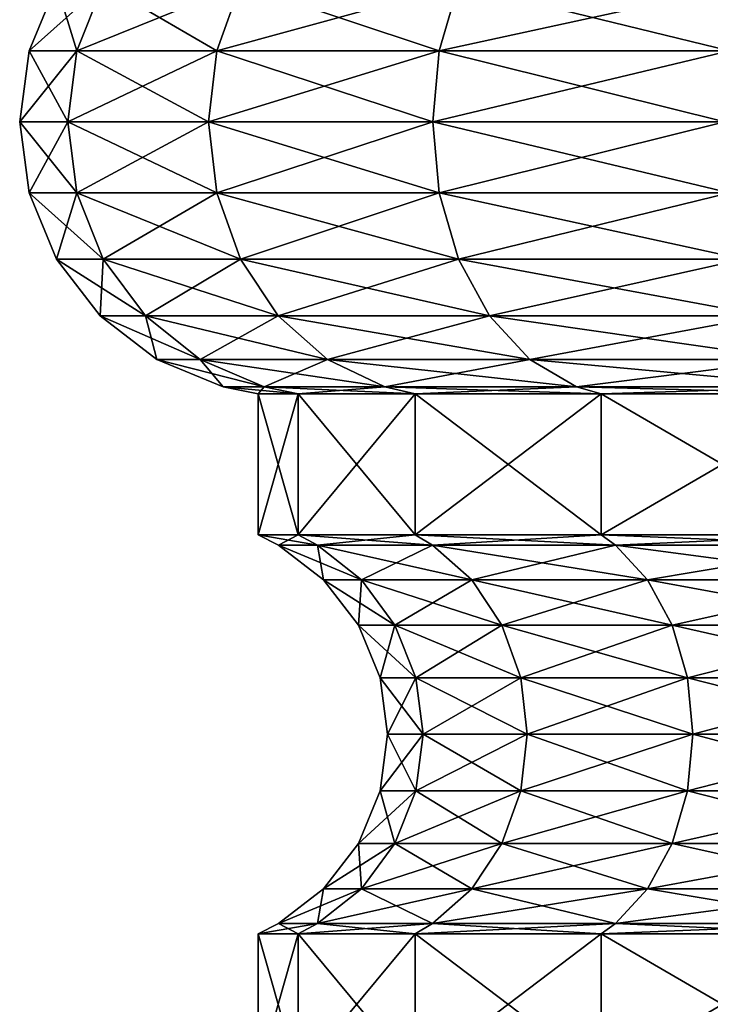
# Model space of a CAD drawing. Extents: x 5.8 to 9.8, y 9.4 to 44.9.
# Drawn here: x 5.9 to 6.8, y 34.6 to 35.9 of the extents above; entities that cross this region are included whole.
import ezdxf

# ---------------------------------------------------------------- set-up
doc = ezdxf.new("R2010")
doc.units = 0
doc.header["$MEASUREMENT"] = 0
doc.layers.add('DEFAULT', color=7, linetype='CONTINUOUS')

msp = doc.modelspace()

# ---------------------------------------------------------------- linework, layer by layer
at = {"layer": 'DEFAULT'}
for points in [[(5.977318, 35.82296, 2.512352), (6.012556, 35.911034, 2.50291), (5.91379, 35.82296, 2.029814)], [(6.012556, 35.911034, 2.50291), (5.950272, 35.911034, 2.029814), (5.91379, 35.82296, 2.029814)], [(5.91379, 35.82296, 2.029814), (5.950272, 35.911034, 2.029814), (5.977318, 35.82296, 1.547276)], [(6.012556, 35.911034, 1.556718), (5.977318, 35.82296, 1.547276), (5.950272, 35.911034, 2.029814)], [(5.977318, 35.82296, 2.512352), (6.16357, 35.82296, 2.962006), (6.195165, 35.911034, 2.943765)], [(5.977318, 35.82296, 2.512352), (6.195165, 35.911034, 2.943765), (6.012556, 35.911034, 2.50291)], [(6.012556, 35.911034, 1.556718), (6.16357, 35.82296, 1.097622), (5.977318, 35.82296, 1.547276)], [(6.012556, 35.911034, 1.556718), (6.195165, 35.911034, 1.115862), (6.16357, 35.82296, 1.097622)], [(6.16357, 35.82296, 2.962006), (6.459856, 35.82296, 3.348132), (6.485652, 35.911034, 3.322336)], [(6.16357, 35.82296, 2.962006), (6.485652, 35.911034, 3.322336), (6.195165, 35.911034, 2.943765)], [(6.459856, 35.82296, 0.711495), (6.16357, 35.82296, 1.097622), (6.195165, 35.911034, 1.115862)], [(6.459856, 35.82296, 0.711495), (6.195165, 35.911034, 1.115862), (6.485652, 35.911034, 0.737291)], [(6.459856, 35.82296, 3.348132), (6.845983, 35.82296, 3.644418), (6.864223, 35.911034, 3.612824)], [(6.459856, 35.82296, 3.348132), (6.864223, 35.911034, 3.612824), (6.485652, 35.911034, 3.322336)], [(6.845983, 35.82296, 0.41521), (6.459856, 35.82296, 0.711495), (6.485652, 35.911034, 0.737291)], [(6.845983, 35.82296, 0.41521), (6.485652, 35.911034, 0.737291), (6.864223, 35.911034, 0.446804)], [(5.965299, 35.728443, 2.515572), (5.977318, 35.82296, 2.512352), (5.901347, 35.728443, 2.029814)], [(5.977318, 35.82296, 2.512352), (5.91379, 35.82296, 2.029814), (5.901347, 35.728443, 2.029814)], [(5.91379, 35.82296, 2.029814), (5.965299, 35.728443, 1.544055), (5.901347, 35.728443, 2.029814)], [(5.91379, 35.82296, 2.029814), (5.977318, 35.82296, 1.547276), (5.965299, 35.728443, 1.544055)], [(5.977318, 35.82296, 2.512352), (5.965299, 35.728443, 2.515572), (6.16357, 35.82296, 2.962006)], [(5.965299, 35.728443, 2.515572), (6.152794, 35.728443, 2.968227), (6.16357, 35.82296, 2.962006)], [(6.152794, 35.728443, 1.0914), (5.965299, 35.728443, 1.544055), (5.977318, 35.82296, 1.547276)], [(6.152794, 35.728443, 1.0914), (5.977318, 35.82296, 1.547276), (6.16357, 35.82296, 1.097622)], [(6.16357, 35.82296, 2.962006), (6.152794, 35.728443, 2.968227), (6.459856, 35.82296, 3.348132)], [(6.152794, 35.728443, 2.968227), (6.451057, 35.728443, 3.356931), (6.459856, 35.82296, 3.348132)], [(6.451057, 35.728443, 0.702696), (6.152794, 35.728443, 1.0914), (6.16357, 35.82296, 1.097622)], [(6.459856, 35.82296, 0.711495), (6.451057, 35.728443, 0.702696), (6.16357, 35.82296, 1.097622)], [(6.459856, 35.82296, 3.348132), (6.451057, 35.728443, 3.356931), (6.845983, 35.82296, 3.644418)], [(6.451057, 35.728443, 3.356931), (6.839761, 35.728443, 3.655194), (6.845983, 35.82296, 3.644418)], [(6.839761, 35.728443, 0.404434), (6.451057, 35.728443, 0.702696), (6.459856, 35.82296, 0.711495)], [(6.845983, 35.82296, 0.41521), (6.839761, 35.728443, 0.404434), (6.459856, 35.82296, 0.711495)], [(5.965299, 35.728443, 2.515572), (5.901347, 35.728443, 2.029814), (5.91379, 35.633926, 2.029814)], [(5.91379, 35.633926, 2.029814), (5.901347, 35.728443, 2.029814), (5.977318, 35.633926, 1.547276)], [(5.901347, 35.728443, 2.029814), (5.965299, 35.728443, 1.544055), (5.977318, 35.633926, 1.547276)], [(5.977318, 35.633926, 2.512352), (5.965299, 35.728443, 2.515572), (5.91379, 35.633926, 2.029814)], [(5.977318, 35.633926, 2.512352), (6.152794, 35.728443, 2.968227), (5.965299, 35.728443, 2.515572)], [(6.152794, 35.728443, 1.0914), (6.16357, 35.633926, 1.097622), (5.965299, 35.728443, 1.544055)], [(6.16357, 35.633926, 1.097622), (5.977318, 35.633926, 1.547276), (5.965299, 35.728443, 1.544055)], [(5.977318, 35.633926, 2.512352), (6.16357, 35.633926, 2.962006), (6.152794, 35.728443, 2.968227)], [(6.16357, 35.633926, 2.962006), (6.451057, 35.728443, 3.356931), (6.152794, 35.728443, 2.968227)], [(6.459856, 35.633926, 0.711495), (6.16357, 35.633926, 1.097622), (6.152794, 35.728443, 1.0914)], [(6.459856, 35.633926, 0.711495), (6.152794, 35.728443, 1.0914), (6.451057, 35.728443, 0.702696)], [(6.16357, 35.633926, 2.962006), (6.459856, 35.633926, 3.348132), (6.451057, 35.728443, 3.356931)], [(6.459856, 35.633926, 3.348132), (6.839761, 35.728443, 3.655194), (6.451057, 35.728443, 3.356931)], [(6.845983, 35.633926, 0.41521), (6.459856, 35.633926, 0.711495), (6.451057, 35.728443, 0.702696)], [(6.845983, 35.633926, 0.41521), (6.451057, 35.728443, 0.702696), (6.839761, 35.728443, 0.404434)], [(6.459856, 35.633926, 3.348132), (6.845983, 35.633926, 3.644418), (6.839761, 35.728443, 3.655194)], [(5.977318, 35.633926, 2.512352), (5.91379, 35.633926, 2.029814), (5.950272, 35.545853, 2.029814)], [(5.91379, 35.633926, 2.029814), (5.977318, 35.633926, 1.547276), (6.012556, 35.545853, 1.556718)], [(5.91379, 35.633926, 2.029814), (6.012556, 35.545853, 1.556718), (5.950272, 35.545853, 2.029814)], [(6.012556, 35.545853, 2.50291), (5.977318, 35.633926, 2.512352), (5.950272, 35.545853, 2.029814)], [(5.977318, 35.633926, 2.512352), (6.012556, 35.545853, 2.50291), (6.16357, 35.633926, 2.962006)], [(6.195165, 35.545853, 1.115862), (6.012556, 35.545853, 1.556718), (5.977318, 35.633926, 1.547276)], [(6.195165, 35.545853, 1.115862), (5.977318, 35.633926, 1.547276), (6.16357, 35.633926, 1.097622)], [(6.012556, 35.545853, 2.50291), (6.195165, 35.545853, 2.943765), (6.16357, 35.633926, 2.962006)], [(6.16357, 35.633926, 2.962006), (6.195165, 35.545853, 2.943765), (6.459856, 35.633926, 3.348132)], [(6.459856, 35.633926, 0.711495), (6.485652, 35.545853, 0.737291), (6.16357, 35.633926, 1.097622)], [(6.485652, 35.545853, 0.737291), (6.195165, 35.545853, 1.115862), (6.16357, 35.633926, 1.097622)], [(6.195165, 35.545853, 2.943765), (6.485652, 35.545853, 3.322336), (6.459856, 35.633926, 3.348132)], [(6.459856, 35.633926, 3.348132), (6.485652, 35.545853, 3.322336), (6.845983, 35.633926, 3.644418)], [(6.845983, 35.633926, 0.41521), (6.864223, 35.545853, 0.446804), (6.459856, 35.633926, 0.711495)], [(6.864223, 35.545853, 0.446804), (6.485652, 35.545853, 0.737291), (6.459856, 35.633926, 0.711495)], [(6.485652, 35.545853, 3.322336), (6.864223, 35.545853, 3.612824), (6.845983, 35.633926, 3.644418)], [(6.012556, 35.545853, 2.50291), (5.950272, 35.545853, 2.029814), (6.008306, 35.470222, 2.029814)], [(6.008306, 35.470222, 2.029814), (5.950272, 35.545853, 2.029814), (6.068613, 35.470222, 1.571738)], [(5.950272, 35.545853, 2.029814), (6.012556, 35.545853, 1.556718), (6.068613, 35.470222, 1.571738)], [(6.068613, 35.470222, 2.48789), (6.012556, 35.545853, 2.50291), (6.008306, 35.470222, 2.029814)], [(6.068613, 35.470222, 2.48789), (6.195165, 35.545853, 2.943765), (6.012556, 35.545853, 2.50291)], [(6.195165, 35.545853, 1.115862), (6.245423, 35.470222, 1.144879), (6.012556, 35.545853, 1.556718)], [(6.245423, 35.470222, 1.144879), (6.068613, 35.470222, 1.571738), (6.012556, 35.545853, 1.556718)], [(6.068613, 35.470222, 2.48789), (6.245423, 35.470222, 2.914748), (6.195165, 35.545853, 2.943765)], [(6.245423, 35.470222, 2.914748), (6.485652, 35.545853, 3.322336), (6.195165, 35.545853, 2.943765)], [(6.526689, 35.470222, 0.778328), (6.245423, 35.470222, 1.144879), (6.195165, 35.545853, 1.115862)], [(6.526689, 35.470222, 0.778328), (6.195165, 35.545853, 1.115862), (6.485652, 35.545853, 0.737291)], [(6.245423, 35.470222, 2.914748), (6.526689, 35.470222, 3.2813), (6.485652, 35.545853, 3.322336)], [(6.526689, 35.470222, 3.2813), (6.864223, 35.545853, 3.612824), (6.485652, 35.545853, 3.322336)], [(6.89324, 35.470222, 0.497062), (6.526689, 35.470222, 0.778328), (6.485652, 35.545853, 0.737291)], [(6.89324, 35.470222, 0.497062), (6.485652, 35.545853, 0.737291), (6.864223, 35.545853, 0.446804)], [(6.526689, 35.470222, 3.2813), (6.89324, 35.470222, 3.562565), (6.864223, 35.545853, 3.612824)], [(6.083937, 35.412189, 2.029814), (6.068613, 35.470222, 2.48789), (6.008306, 35.470222, 2.029814)], [(6.083937, 35.412189, 2.029814), (6.008306, 35.470222, 2.029814), (6.141667, 35.412189, 1.591313)], [(6.008306, 35.470222, 2.029814), (6.068613, 35.470222, 1.571738), (6.141667, 35.412189, 1.591313)], [(6.083937, 35.412189, 2.029814), (6.141667, 35.412189, 2.468315), (6.068613, 35.470222, 2.48789)], [(6.068613, 35.470222, 2.48789), (6.141667, 35.412189, 2.468315), (6.245423, 35.470222, 2.914748)], [(6.141667, 35.412189, 1.591313), (6.068613, 35.470222, 1.571738), (6.310922, 35.412189, 1.182695)], [(6.245423, 35.470222, 1.144879), (6.310922, 35.412189, 1.182695), (6.068613, 35.470222, 1.571738)], [(6.141667, 35.412189, 2.468315), (6.310922, 35.412189, 2.876932), (6.245423, 35.470222, 2.914748)], [(6.245423, 35.470222, 2.914748), (6.310922, 35.412189, 2.876932), (6.526689, 35.470222, 3.2813)], [(6.526689, 35.470222, 0.778328), (6.580168, 35.412189, 0.831807), (6.245423, 35.470222, 1.144879)], [(6.580168, 35.412189, 0.831807), (6.310922, 35.412189, 1.182695), (6.245423, 35.470222, 1.144879)], [(6.310922, 35.412189, 2.876932), (6.580168, 35.412189, 3.227821), (6.526689, 35.470222, 3.2813)], [(6.526689, 35.470222, 3.2813), (6.580168, 35.412189, 3.227821), (6.89324, 35.470222, 3.562565)], [(6.89324, 35.470222, 0.497062), (6.931056, 35.412189, 0.562561), (6.526689, 35.470222, 0.778328)], [(6.931056, 35.412189, 0.562561), (6.580168, 35.412189, 0.831807), (6.526689, 35.470222, 0.778328)], [(6.580168, 35.412189, 3.227821), (6.931056, 35.412189, 3.497066), (6.89324, 35.470222, 3.562565)], [(6.22674, 35.375706, 1.614108), (6.172011, 35.375706, 2.029814), (6.083937, 35.412189, 2.029814)], [(6.22674, 35.375706, 1.614108), (6.083937, 35.412189, 2.029814), (6.141667, 35.412189, 1.591313)], [(6.083937, 35.412189, 2.029814), (6.172011, 35.375706, 2.029814), (6.141667, 35.412189, 2.468315)], [(6.22674, 35.375706, 2.445519), (6.310922, 35.412189, 2.876932), (6.141667, 35.412189, 2.468315)], [(6.22674, 35.375706, 2.445519), (6.141667, 35.412189, 2.468315), (6.172011, 35.375706, 2.029814)], [(6.22674, 35.375706, 1.614108), (6.141667, 35.412189, 1.591313), (6.387197, 35.375706, 1.226732)], [(6.387197, 35.375706, 1.226732), (6.141667, 35.412189, 1.591313), (6.310922, 35.412189, 1.182695)], [(6.22674, 35.375706, 2.445519), (6.387197, 35.375706, 2.832895), (6.310922, 35.412189, 2.876932)], [(6.642446, 35.375706, 0.894085), (6.387197, 35.375706, 1.226732), (6.310922, 35.412189, 1.182695)], [(6.642446, 35.375706, 0.894085), (6.310922, 35.412189, 1.182695), (6.580168, 35.412189, 0.831807)], [(6.387197, 35.375706, 2.832895), (6.580168, 35.412189, 3.227821), (6.310922, 35.412189, 2.876932)], [(6.642446, 35.375706, 3.165543), (6.580168, 35.412189, 3.227821), (6.387197, 35.375706, 2.832895)], [(6.642446, 35.375706, 3.165543), (6.931056, 35.412189, 3.497066), (6.580168, 35.412189, 3.227821)], [(6.642446, 35.375706, 0.894085), (6.580168, 35.412189, 0.831807), (6.975093, 35.375706, 0.638836)], [(6.975093, 35.375706, 0.638836), (6.580168, 35.412189, 0.831807), (6.931056, 35.412189, 0.562561)], [(6.642446, 35.375706, 3.165543), (6.975093, 35.375706, 3.420792), (6.931056, 35.412189, 3.497066)], [(6.22674, 35.375706, 2.445519), (6.172011, 35.375706, 2.029814), (6.2188, 35.366394, 2.029814)], [(6.22674, 35.375706, 1.614108), (6.271934, 35.366394, 1.626218), (6.172011, 35.375706, 2.029814)], [(6.2188, 35.366394, 2.029814), (6.172011, 35.375706, 2.029814), (6.271934, 35.366394, 1.626218)], [(6.271934, 35.366394, 2.43341), (6.22674, 35.375706, 2.445519), (6.2188, 35.366394, 2.029814)], [(6.22674, 35.375706, 2.445519), (6.271934, 35.366394, 2.43341), (6.387197, 35.375706, 2.832895)], [(6.271934, 35.366394, 1.626218), (6.22674, 35.375706, 1.614108), (6.427716, 35.366394, 1.250126)], [(6.22674, 35.375706, 1.614108), (6.387197, 35.375706, 1.226732), (6.427716, 35.366394, 1.250126)], [(6.427716, 35.366394, 2.809501), (6.387197, 35.375706, 2.832895), (6.271934, 35.366394, 2.43341)], [(6.642446, 35.375706, 3.165543), (6.387197, 35.375706, 2.832895), (6.427716, 35.366394, 2.809501)], [(6.642446, 35.375706, 0.894085), (6.67553, 35.366394, 0.927169), (6.387197, 35.375706, 1.226732)], [(6.427716, 35.366394, 1.250126), (6.387197, 35.375706, 1.226732), (6.67553, 35.366394, 0.927169)], [(6.67553, 35.366394, 3.132458), (6.642446, 35.375706, 3.165543), (6.427716, 35.366394, 2.809501)], [(6.642446, 35.375706, 3.165543), (6.67553, 35.366394, 3.132458), (6.975093, 35.375706, 3.420792)], [(6.67553, 35.366394, 0.927169), (6.642446, 35.375706, 0.894085), (6.998487, 35.366394, 0.679355)], [(6.642446, 35.375706, 0.894085), (6.975093, 35.375706, 0.638836), (6.998487, 35.366394, 0.679355)], [(6.998487, 35.366394, 3.380272), (6.975093, 35.375706, 3.420792), (6.67553, 35.366394, 3.132458)], [(6.271934, 35.178894, 2.43341), (6.271934, 35.366394, 2.43341), (6.2188, 35.178894, 2.029814)], [(6.271934, 35.366394, 1.626218), (6.271934, 35.178894, 1.626218), (6.2188, 35.366394, 2.029814)], [(6.271934, 35.366394, 2.43341), (6.2188, 35.366394, 2.029814), (6.2188, 35.178894, 2.029814)], [(6.2188, 35.178894, 2.029814), (6.2188, 35.366394, 2.029814), (6.271934, 35.178894, 1.626218)], [(6.271934, 35.366394, 2.43341), (6.271934, 35.178894, 2.43341), (6.427716, 35.366394, 2.809501)], [(6.271934, 35.178894, 1.626218), (6.271934, 35.366394, 1.626218), (6.427716, 35.178894, 1.250126)], [(6.271934, 35.366394, 1.626218), (6.427716, 35.366394, 1.250126), (6.427716, 35.178894, 1.250126)], [(6.427716, 35.178894, 2.809501), (6.427716, 35.366394, 2.809501), (6.271934, 35.178894, 2.43341)], [(6.67553, 35.178894, 3.132458), (6.67553, 35.366394, 3.132458), (6.427716, 35.178894, 2.809501)], [(6.67553, 35.366394, 0.927169), (6.67553, 35.178894, 0.927169), (6.427716, 35.366394, 1.250126)], [(6.427716, 35.178894, 1.250126), (6.427716, 35.366394, 1.250126), (6.67553, 35.178894, 0.927169)], [(6.67553, 35.366394, 3.132458), (6.427716, 35.366394, 2.809501), (6.427716, 35.178894, 2.809501)], [(6.67553, 35.366394, 3.132458), (6.67553, 35.178894, 3.132458), (6.998487, 35.366394, 3.380272)], [(6.67553, 35.178894, 0.927169), (6.67553, 35.366394, 0.927169), (6.998487, 35.178894, 0.679355)], [(6.67553, 35.366394, 0.927169), (6.998487, 35.366394, 0.679355), (6.998487, 35.178894, 0.679355)], [(6.998487, 35.178894, 3.380272), (6.998487, 35.366394, 3.380272), (6.67553, 35.178894, 3.132458)], [(6.271934, 35.178894, 1.626218), (6.297923, 35.165173, 1.633181), (6.2188, 35.178894, 2.029814)], [(6.297923, 35.165173, 1.633181), (6.245705, 35.165173, 2.029814), (6.2188, 35.178894, 2.029814)], [(6.2188, 35.178894, 2.029814), (6.245705, 35.165173, 2.029814), (6.271934, 35.178894, 2.43341)], [(6.297923, 35.165173, 2.426446), (6.271934, 35.178894, 2.43341), (6.245705, 35.165173, 2.029814)], [(6.297923, 35.165173, 1.633181), (6.271934, 35.178894, 1.626218), (6.451017, 35.165173, 1.263579)], [(6.271934, 35.178894, 2.43341), (6.297923, 35.165173, 2.426446), (6.427716, 35.178894, 2.809501)], [(6.427716, 35.178894, 1.250126), (6.451017, 35.165173, 1.263579), (6.271934, 35.178894, 1.626218)], [(6.297923, 35.165173, 2.426446), (6.451017, 35.165173, 2.796049), (6.427716, 35.178894, 2.809501)], [(6.67553, 35.178894, 0.927169), (6.694555, 35.165173, 0.946194), (6.427716, 35.178894, 1.250126)], [(6.694555, 35.165173, 0.946194), (6.451017, 35.165173, 1.263579), (6.427716, 35.178894, 1.250126)], [(6.427716, 35.178894, 2.809501), (6.451017, 35.165173, 2.796049), (6.67553, 35.178894, 3.132458)], [(6.694555, 35.165173, 3.113434), (6.67553, 35.178894, 3.132458), (6.451017, 35.165173, 2.796049)], [(6.694555, 35.165173, 0.946194), (6.67553, 35.178894, 0.927169), (7.01194, 35.165173, 0.702656)], [(6.67553, 35.178894, 3.132458), (6.694555, 35.165173, 3.113434), (6.998487, 35.178894, 3.380272)], [(6.998487, 35.178894, 0.679355), (7.01194, 35.165173, 0.702656), (6.67553, 35.178894, 0.927169)], [(6.694555, 35.165173, 3.113434), (7.01194, 35.165173, 3.356972), (6.998487, 35.178894, 3.380272)], [(6.297923, 35.165173, 1.633181), (6.356111, 35.118946, 1.648773), (6.245705, 35.165173, 2.029814)], [(6.297923, 35.165173, 2.426446), (6.245705, 35.165173, 2.029814), (6.305946, 35.118946, 2.029814)], [(6.305946, 35.118946, 2.029814), (6.245705, 35.165173, 2.029814), (6.356111, 35.118946, 1.648773)], [(6.297923, 35.165173, 1.633181), (6.451017, 35.165173, 1.263579), (6.503188, 35.118946, 1.2937)], [(6.297923, 35.165173, 1.633181), (6.503188, 35.118946, 1.2937), (6.356111, 35.118946, 1.648773)], [(6.297923, 35.165173, 2.426446), (6.305946, 35.118946, 2.029814), (6.356111, 35.118946, 2.410854)], [(6.297923, 35.165173, 2.426446), (6.356111, 35.118946, 2.410854), (6.451017, 35.165173, 2.796049)], [(6.356111, 35.118946, 2.410854), (6.503188, 35.118946, 2.765928), (6.451017, 35.165173, 2.796049)], [(6.694555, 35.165173, 0.946194), (6.737152, 35.118946, 0.988791), (6.451017, 35.165173, 1.263579)], [(6.694555, 35.165173, 3.113434), (6.451017, 35.165173, 2.796049), (6.503188, 35.118946, 2.765928)], [(6.503188, 35.118946, 1.2937), (6.451017, 35.165173, 1.263579), (6.737152, 35.118946, 0.988791)], [(6.694555, 35.165173, 3.113434), (6.503188, 35.118946, 2.765928), (6.737152, 35.118946, 3.070836)], [(6.694555, 35.165173, 0.946194), (7.01194, 35.165173, 0.702656), (7.04206, 35.118946, 0.754827)], [(6.694555, 35.165173, 0.946194), (7.04206, 35.118946, 0.754827), (6.737152, 35.118946, 0.988791)], [(6.694555, 35.165173, 3.113434), (6.737152, 35.118946, 3.070836), (7.01194, 35.165173, 3.356972)], [(6.737152, 35.118946, 3.070836), (7.04206, 35.118946, 3.304801), (7.01194, 35.165173, 3.356972)], [(6.305946, 35.118946, 2.029814), (6.356111, 35.118946, 1.648773), (6.400761, 35.058704, 1.660737)], [(6.305946, 35.118946, 2.029814), (6.400761, 35.058704, 1.660737), (6.352171, 35.058704, 2.029814)], [(6.305946, 35.118946, 2.029814), (6.352171, 35.058704, 2.029814), (6.356111, 35.118946, 2.410854)], [(6.356111, 35.118946, 2.410854), (6.352171, 35.058704, 2.029814), (6.400761, 35.058704, 2.39889)], [(6.400761, 35.058704, 1.660737), (6.356111, 35.118946, 1.648773), (6.54322, 35.058704, 1.316812)], [(6.356111, 35.118946, 2.410854), (6.400761, 35.058704, 2.39889), (6.503188, 35.118946, 2.765928)], [(6.356111, 35.118946, 1.648773), (6.503188, 35.118946, 1.2937), (6.54322, 35.058704, 1.316812)], [(6.54322, 35.058704, 2.742815), (6.503188, 35.118946, 2.765928), (6.400761, 35.058704, 2.39889)], [(6.769838, 35.058704, 1.021477), (6.54322, 35.058704, 1.316812), (6.503188, 35.118946, 1.2937)], [(6.769838, 35.058704, 1.021477), (6.503188, 35.118946, 1.2937), (6.737152, 35.118946, 0.988791)], [(6.54322, 35.058704, 2.742815), (6.737152, 35.118946, 3.070836), (6.503188, 35.118946, 2.765928)], [(6.769838, 35.058704, 3.038151), (6.737152, 35.118946, 3.070836), (6.54322, 35.058704, 2.742815)], [(6.769838, 35.058704, 1.021477), (6.737152, 35.118946, 0.988791), (7.065173, 35.058704, 0.794858)], [(7.065173, 35.058704, 0.794858), (6.737152, 35.118946, 0.988791), (7.04206, 35.118946, 0.754827)], [(6.769838, 35.058704, 3.038151), (7.04206, 35.118946, 3.304801), (6.737152, 35.118946, 3.070836)], [(7.065173, 35.058704, 3.264769), (7.04206, 35.118946, 3.304801), (6.769838, 35.058704, 3.038151)], [(6.428829, 34.988552, 1.668258), (6.381229, 34.988552, 2.029814), (6.352171, 35.058704, 2.029814)], [(6.428829, 34.988552, 1.668258), (6.352171, 35.058704, 2.029814), (6.400761, 35.058704, 1.660737)], [(6.400761, 35.058704, 2.39889), (6.352171, 35.058704, 2.029814), (6.381229, 34.988552, 2.029814)], [(6.428829, 34.988552, 2.39137), (6.400761, 35.058704, 2.39889), (6.381229, 34.988552, 2.029814)], [(6.428829, 34.988552, 2.39137), (6.54322, 35.058704, 2.742815), (6.400761, 35.058704, 2.39889)], [(6.428829, 34.988552, 1.668258), (6.400761, 35.058704, 1.660737), (6.568385, 34.988552, 1.331341)], [(6.400761, 35.058704, 1.660737), (6.54322, 35.058704, 1.316812), (6.568385, 34.988552, 1.331341)], [(6.428829, 34.988552, 2.39137), (6.568385, 34.988552, 2.728286), (6.54322, 35.058704, 2.742815)], [(6.790385, 34.988552, 1.042024), (6.568385, 34.988552, 1.331341), (6.54322, 35.058704, 1.316812)], [(6.790385, 34.988552, 1.042024), (6.54322, 35.058704, 1.316812), (6.769838, 35.058704, 1.021477)], [(6.769838, 35.058704, 3.038151), (6.54322, 35.058704, 2.742815), (6.568385, 34.988552, 2.728286)], [(6.790385, 34.988552, 3.017603), (6.769838, 35.058704, 3.038151), (6.568385, 34.988552, 2.728286)], [(6.790385, 34.988552, 3.017603), (7.065173, 35.058704, 3.264769), (6.769838, 35.058704, 3.038151)], [(6.790385, 34.988552, 1.042024), (6.769838, 35.058704, 1.021477), (7.079702, 34.988552, 0.820024)], [(6.769838, 35.058704, 1.021477), (7.065173, 35.058704, 0.794858), (7.079702, 34.988552, 0.820024)], [(6.790385, 34.988552, 3.017603), (7.079702, 34.988552, 3.239604), (7.065173, 35.058704, 3.264769)], [(6.39114, 34.913269, 2.029814), (6.428829, 34.988552, 2.39137), (6.381229, 34.988552, 2.029814)], [(6.39114, 34.913269, 2.029814), (6.381229, 34.988552, 2.029814), (6.438403, 34.913269, 1.670823)], [(6.428829, 34.988552, 1.668258), (6.438403, 34.913269, 1.670823), (6.381229, 34.988552, 2.029814)], [(6.39114, 34.913269, 2.029814), (6.438403, 34.913269, 2.388805), (6.428829, 34.988552, 2.39137)], [(6.576968, 34.913269, 1.336297), (6.438403, 34.913269, 1.670823), (6.428829, 34.988552, 1.668258)], [(6.576968, 34.913269, 1.336297), (6.428829, 34.988552, 1.668258), (6.568385, 34.988552, 1.331341)], [(6.428829, 34.988552, 2.39137), (6.438403, 34.913269, 2.388805), (6.568385, 34.988552, 2.728286)], [(6.576968, 34.913269, 2.723331), (6.568385, 34.988552, 2.728286), (6.438403, 34.913269, 2.388805)], [(6.576968, 34.913269, 2.723331), (6.790385, 34.988552, 3.017603), (6.568385, 34.988552, 2.728286)], [(6.576968, 34.913269, 1.336297), (6.568385, 34.988552, 1.331341), (6.797393, 34.913269, 1.049032)], [(6.790385, 34.988552, 1.042024), (6.797393, 34.913269, 1.049032), (6.568385, 34.988552, 1.331341)], [(6.576968, 34.913269, 2.723331), (6.797393, 34.913269, 3.010595), (6.790385, 34.988552, 3.017603)], [(7.084658, 34.913269, 0.828607), (6.797393, 34.913269, 1.049032), (6.790385, 34.988552, 1.042024)], [(7.084658, 34.913269, 0.828607), (6.790385, 34.988552, 1.042024), (7.079702, 34.988552, 0.820024)], [(6.790385, 34.988552, 3.017603), (6.797393, 34.913269, 3.010595), (7.079702, 34.988552, 3.239604)], [(7.084658, 34.913269, 3.23102), (7.079702, 34.988552, 3.239604), (6.797393, 34.913269, 3.010595)], [(6.438403, 34.913269, 2.388805), (6.39114, 34.913269, 2.029814), (6.381229, 34.837986, 2.029814)], [(6.438403, 34.913269, 2.388805), (6.381229, 34.837986, 2.029814), (6.428829, 34.837986, 2.39137)], [(6.39114, 34.913269, 2.029814), (6.428829, 34.837986, 1.668258), (6.381229, 34.837986, 2.029814)], [(6.39114, 34.913269, 2.029814), (6.438403, 34.913269, 1.670823), (6.428829, 34.837986, 1.668258)], [(6.576968, 34.913269, 2.723331), (6.438403, 34.913269, 2.388805), (6.428829, 34.837986, 2.39137)], [(6.576968, 34.913269, 2.723331), (6.428829, 34.837986, 2.39137), (6.568385, 34.837986, 2.728286)], [(6.438403, 34.913269, 1.670823), (6.568385, 34.837986, 1.331341), (6.428829, 34.837986, 1.668258)], [(6.438403, 34.913269, 1.670823), (6.576968, 34.913269, 1.336297), (6.568385, 34.837986, 1.331341)], [(6.797393, 34.913269, 3.010595), (6.576968, 34.913269, 2.723331), (6.568385, 34.837986, 2.728286)], [(6.797393, 34.913269, 3.010595), (6.568385, 34.837986, 2.728286), (6.790385, 34.837986, 3.017603)], [(6.576968, 34.913269, 1.336297), (6.790385, 34.837986, 1.042024), (6.568385, 34.837986, 1.331341)], [(6.576968, 34.913269, 1.336297), (6.797393, 34.913269, 1.049032), (6.790385, 34.837986, 1.042024)], [(7.084658, 34.913269, 3.23102), (6.797393, 34.913269, 3.010595), (6.790385, 34.837986, 3.017603)], [(7.084658, 34.913269, 3.23102), (6.790385, 34.837986, 3.017603), (7.079702, 34.837986, 3.239604)], [(6.797393, 34.913269, 1.049032), (7.079702, 34.837986, 0.820024), (6.790385, 34.837986, 1.042024)], [(6.797393, 34.913269, 1.049032), (7.084658, 34.913269, 0.828607), (7.079702, 34.837986, 0.820024)], [(6.400761, 34.767834, 2.39889), (6.428829, 34.837986, 2.39137), (6.352171, 34.767834, 2.029814)], [(6.352171, 34.767834, 2.029814), (6.428829, 34.837986, 2.39137), (6.381229, 34.837986, 2.029814)], [(6.352171, 34.767834, 2.029814), (6.381229, 34.837986, 2.029814), (6.400761, 34.767834, 1.660737)], [(6.400761, 34.767834, 1.660737), (6.381229, 34.837986, 2.029814), (6.428829, 34.837986, 1.668258)], [(6.400761, 34.767834, 2.39889), (6.54322, 34.767834, 2.742815), (6.568385, 34.837986, 2.728286)], [(6.400761, 34.767834, 2.39889), (6.568385, 34.837986, 2.728286), (6.428829, 34.837986, 2.39137)], [(6.400761, 34.767834, 1.660737), (6.428829, 34.837986, 1.668258), (6.54322, 34.767834, 1.316812)], [(6.428829, 34.837986, 1.668258), (6.568385, 34.837986, 1.331341), (6.54322, 34.767834, 1.316812)], [(6.790385, 34.837986, 3.017603), (6.568385, 34.837986, 2.728286), (6.54322, 34.767834, 2.742815)], [(6.790385, 34.837986, 3.017603), (6.54322, 34.767834, 2.742815), (6.769838, 34.767834, 3.038151)], [(6.769838, 34.767834, 1.021477), (6.54322, 34.767834, 1.316812), (6.568385, 34.837986, 1.331341)], [(6.790385, 34.837986, 1.042024), (6.769838, 34.767834, 1.021477), (6.568385, 34.837986, 1.331341)], [(6.790385, 34.837986, 3.017603), (6.769838, 34.767834, 3.038151), (7.079702, 34.837986, 3.239604)], [(6.769838, 34.767834, 3.038151), (7.065173, 34.767834, 3.264769), (7.079702, 34.837986, 3.239604)], [(6.790385, 34.837986, 1.042024), (7.065173, 34.767834, 0.794858), (6.769838, 34.767834, 1.021477)], [(6.790385, 34.837986, 1.042024), (7.079702, 34.837986, 0.820024), (7.065173, 34.767834, 0.794858)], [(6.305946, 34.707592, 2.029814), (6.356111, 34.707592, 2.410854), (6.400761, 34.767834, 2.39889)], [(6.305946, 34.707592, 2.029814), (6.400761, 34.767834, 2.39889), (6.352171, 34.767834, 2.029814)], [(6.305946, 34.707592, 2.029814), (6.352171, 34.767834, 2.029814), (6.356111, 34.707592, 1.648773)], [(6.352171, 34.767834, 2.029814), (6.400761, 34.767834, 1.660737), (6.356111, 34.707592, 1.648773)], [(6.400761, 34.767834, 2.39889), (6.356111, 34.707592, 2.410854), (6.54322, 34.767834, 2.742815)], [(6.400761, 34.767834, 1.660737), (6.503188, 34.707592, 1.2937), (6.356111, 34.707592, 1.648773)], [(6.356111, 34.707592, 2.410854), (6.503188, 34.707592, 2.765928), (6.54322, 34.767834, 2.742815)], [(6.400761, 34.767834, 1.660737), (6.54322, 34.767834, 1.316812), (6.503188, 34.707592, 1.2937)], [(6.54322, 34.767834, 2.742815), (6.503188, 34.707592, 2.765928), (6.769838, 34.767834, 3.038151)], [(6.503188, 34.707592, 2.765928), (6.737152, 34.707592, 3.070836), (6.769838, 34.767834, 3.038151)], [(6.503188, 34.707592, 1.2937), (6.54322, 34.767834, 1.316812), (6.737152, 34.707592, 0.988791)], [(6.769838, 34.767834, 1.021477), (6.737152, 34.707592, 0.988791), (6.54322, 34.767834, 1.316812)], [(6.769838, 34.767834, 3.038151), (6.737152, 34.707592, 3.070836), (7.065173, 34.767834, 3.264769)], [(6.737152, 34.707592, 3.070836), (7.04206, 34.707592, 3.304801), (7.065173, 34.767834, 3.264769)], [(7.04206, 34.707592, 0.754827), (6.737152, 34.707592, 0.988791), (6.769838, 34.767834, 1.021477)], [(7.065173, 34.767834, 0.794858), (7.04206, 34.707592, 0.754827), (6.769838, 34.767834, 1.021477)], [(6.297923, 34.661369, 2.426446), (6.356111, 34.707592, 2.410854), (6.245705, 34.661369, 2.029814)], [(6.297923, 34.661369, 1.633181), (6.245705, 34.661369, 2.029814), (6.305946, 34.707592, 2.029814)], [(6.305946, 34.707592, 2.029814), (6.245705, 34.661369, 2.029814), (6.356111, 34.707592, 2.410854)], [(6.297923, 34.661369, 2.426446), (6.451017, 34.661369, 2.796049), (6.503188, 34.707592, 2.765928)], [(6.297923, 34.661369, 2.426446), (6.503188, 34.707592, 2.765928), (6.356111, 34.707592, 2.410854)], [(6.297923, 34.661369, 1.633181), (6.305946, 34.707592, 2.029814), (6.356111, 34.707592, 1.648773)], [(6.297923, 34.661369, 1.633181), (6.356111, 34.707592, 1.648773), (6.451017, 34.661369, 1.263579)], [(6.356111, 34.707592, 1.648773), (6.503188, 34.707592, 1.2937), (6.451017, 34.661369, 1.263579)], [(6.694555, 34.661369, 3.113434), (6.737152, 34.707592, 3.070836), (6.451017, 34.661369, 2.796049)], [(6.694555, 34.661369, 0.946194), (6.451017, 34.661369, 1.263579), (6.503188, 34.707592, 1.2937)], [(6.451017, 34.661369, 2.796049), (6.737152, 34.707592, 3.070836), (6.503188, 34.707592, 2.765928)], [(6.694555, 34.661369, 0.946194), (6.503188, 34.707592, 1.2937), (6.737152, 34.707592, 0.988791)], [(6.694555, 34.661369, 3.113434), (7.01194, 34.661369, 3.356972), (7.04206, 34.707592, 3.304801)], [(6.694555, 34.661369, 3.113434), (7.04206, 34.707592, 3.304801), (6.737152, 34.707592, 3.070836)], [(6.694555, 34.661369, 0.946194), (6.737152, 34.707592, 0.988791), (7.01194, 34.661369, 0.702656)], [(7.01194, 34.661369, 0.702656), (6.737152, 34.707592, 0.988791), (7.04206, 34.707592, 0.754827)], [(6.271934, 34.647644, 2.43341), (6.297923, 34.661369, 2.426446), (6.2188, 34.647644, 2.029814)], [(6.297923, 34.661369, 2.426446), (6.245705, 34.661369, 2.029814), (6.2188, 34.647644, 2.029814)], [(6.2188, 34.647644, 2.029814), (6.245705, 34.661369, 2.029814), (6.271934, 34.647644, 1.626218)], [(6.297923, 34.661369, 1.633181), (6.271934, 34.647644, 1.626218), (6.245705, 34.661369, 2.029814)], [(6.297923, 34.661369, 2.426446), (6.271934, 34.647644, 2.43341), (6.451017, 34.661369, 2.796049)], [(6.271934, 34.647644, 1.626218), (6.297923, 34.661369, 1.633181), (6.427716, 34.647644, 1.250126)], [(6.427716, 34.647644, 2.809501), (6.451017, 34.661369, 2.796049), (6.271934, 34.647644, 2.43341)], [(6.297923, 34.661369, 1.633181), (6.451017, 34.661369, 1.263579), (6.427716, 34.647644, 1.250126)], [(6.67553, 34.647644, 3.132458), (6.694555, 34.661369, 3.113434), (6.427716, 34.647644, 2.809501)], [(6.694555, 34.661369, 3.113434), (6.451017, 34.661369, 2.796049), (6.427716, 34.647644, 2.809501)], [(6.427716, 34.647644, 1.250126), (6.451017, 34.661369, 1.263579), (6.67553, 34.647644, 0.927169)], [(6.694555, 34.661369, 0.946194), (6.67553, 34.647644, 0.927169), (6.451017, 34.661369, 1.263579)], [(6.694555, 34.661369, 3.113434), (6.67553, 34.647644, 3.132458), (7.01194, 34.661369, 3.356972)], [(6.67553, 34.647644, 0.927169), (6.694555, 34.661369, 0.946194), (6.998487, 34.647644, 0.679355)], [(6.998487, 34.647644, 3.380272), (7.01194, 34.661369, 3.356972), (6.67553, 34.647644, 3.132458)], [(6.694555, 34.661369, 0.946194), (7.01194, 34.661369, 0.702656), (6.998487, 34.647644, 0.679355)], [(6.271934, 34.460144, 2.43341), (6.271934, 34.647644, 2.43341), (6.2188, 34.460144, 2.029814)], [(6.271934, 34.647644, 1.626218), (6.271934, 34.460144, 1.626218), (6.2188, 34.647644, 2.029814)], [(6.271934, 34.647644, 2.43341), (6.2188, 34.647644, 2.029814), (6.2188, 34.460144, 2.029814)], [(6.2188, 34.460144, 2.029814), (6.2188, 34.647644, 2.029814), (6.271934, 34.460144, 1.626218)], [(6.271934, 34.647644, 2.43341), (6.271934, 34.460144, 2.43341), (6.427716, 34.647644, 2.809501)], [(6.271934, 34.460144, 1.626218), (6.271934, 34.647644, 1.626218), (6.427716, 34.460144, 1.250126)], [(6.271934, 34.647644, 1.626218), (6.427716, 34.647644, 1.250126), (6.427716, 34.460144, 1.250126)], [(6.427716, 34.460144, 2.809501), (6.427716, 34.647644, 2.809501), (6.271934, 34.460144, 2.43341)], [(6.67553, 34.460144, 3.132458), (6.67553, 34.647644, 3.132458), (6.427716, 34.460144, 2.809501)], [(6.67553, 34.647644, 0.927169), (6.67553, 34.460144, 0.927169), (6.427716, 34.647644, 1.250126)], [(6.427716, 34.460144, 1.250126), (6.427716, 34.647644, 1.250126), (6.67553, 34.460144, 0.927169)], [(6.67553, 34.647644, 3.132458), (6.427716, 34.647644, 2.809501), (6.427716, 34.460144, 2.809501)], [(6.67553, 34.647644, 3.132458), (6.67553, 34.460144, 3.132458), (6.998487, 34.647644, 3.380272)], [(6.67553, 34.460144, 0.927169), (6.67553, 34.647644, 0.927169), (6.998487, 34.460144, 0.679355)], [(6.67553, 34.647644, 0.927169), (6.998487, 34.647644, 0.679355), (6.998487, 34.460144, 0.679355)], [(6.998487, 34.460144, 3.380272), (6.998487, 34.647644, 3.380272), (6.67553, 34.460144, 3.132458)]]:
    msp.add_3dface(points, dxfattribs=at)

doc.saveas('drawing.dxf')
